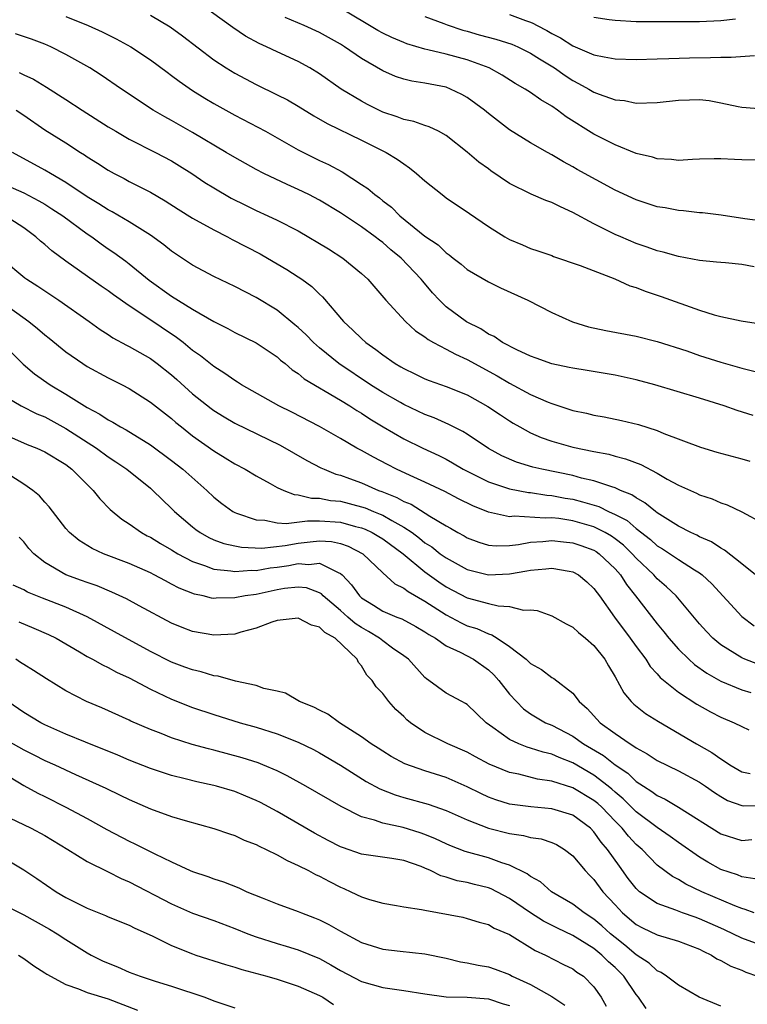
# Model space of a CAD drawing. Units: inches. Extents: x 2589000 to 2592000, y 1545000 to 1548000.
# Drawn here: x 2589421 to 2589490, y 1545600 to 1545694 of the extents above; entities that cross this region are included whole.
import ezdxf

# ---------------------------------------------------------------- set-up
doc = ezdxf.new("R2010")
doc.units = ezdxf.units.IN
doc.header["$MEASUREMENT"] = 0
doc.layers.add('LD25891545_2ft', color=125, linetype='Continuous')

msp = doc.modelspace()

# ---------------------------------------------------------------- linework, layer by layer
at = {"layer": 'LD25891545_2ft'}
for points, elevation in [([(2589490.176, 1545670.176), (2589489, 1545670.384), (2589487.467, 1545670.533), (2589487, 1545670.56), (2589486.612, 1545670.612), (2589485, 1545670.771), (2589483, 1545671.139), (2589481.555, 1545671.555), (2589481, 1545671.681), (2589480.04, 1545672.04), (2589479, 1545672.384), (2589477.532, 1545673), (2589477, 1545673.227), (2589475, 1545674.224), (2589473, 1545675.322), (2589471.836, 1545675.836), (2589471, 1545676.255), (2589470.436, 1545676.436), (2589469.047, 1545677.047), (2589467, 1545678.069), (2589465.248, 1545679.248), (2589465, 1545679.444), (2589464.083, 1545680.083), (2589463, 1545681.033), (2589461, 1545682.589), (2589460.271, 1545683), (2589459.409, 1545683.409), (2589459, 1545683.532), (2589457.941, 1545683.941), (2589457, 1545684.114), (2589456.377, 1545684.378), (2589455, 1545684.818), (2589454.615, 1545685), (2589453.547, 1545685.547), (2589453, 1545685.837), (2589451.062, 1545687), (2589449, 1545688.446), (2589448.105, 1545689), (2589447, 1545689.609), (2589445, 1545690.527), (2589444.007, 1545691), (2589443.305, 1545691.305), (2589442.012, 1545692.012), (2589440.813, 1545692.813), (2589437.772, 1545695)], 7312), ([(2589491, 1545680.279), (2589489, 1545680.295), (2589488.319, 1545680.319), (2589487, 1545680.405), (2589486.38, 1545680.38), (2589485, 1545680.364), (2589484.332, 1545680.332), (2589483, 1545680.236), (2589482.328, 1545680.328), (2589481, 1545680.379), (2589480.542, 1545680.542), (2589479, 1545680.907), (2589477, 1545681.702), (2589475, 1545682.714), (2589472.375, 1545684.375), (2589471.543, 1545685), (2589471, 1545685.372), (2589469.962, 1545685.962), (2589469, 1545686.664), (2589468.473, 1545687), (2589467.533, 1545687.533), (2589466.315, 1545688.315), (2589465.087, 1545689), (2589463, 1545689.759), (2589461, 1545690.305), (2589459.275, 1545690.725), (2589459, 1545690.779), (2589457.288, 1545691.288), (2589457, 1545691.396), (2589455.873, 1545691.874), (2589455, 1545692.291), (2589454.543, 1545692.543), (2589451, 1545694.669)], 7308), ([(2589425, 1545693.853), (2589427.118, 1545693), (2589428.424, 1545692.424), (2589429.763, 1545691.763), (2589431.154, 1545691), (2589433, 1545689.772), (2589434.586, 1545688.586), (2589435, 1545688.292), (2589435.731, 1545687.731), (2589437, 1545686.874), (2589438.144, 1545686.144), (2589439, 1545685.633), (2589441, 1545684.511), (2589443.883, 1545683), (2589447, 1545681.256), (2589447.482, 1545681), (2589449, 1545680.244), (2589449.85, 1545679.85), (2589451.146, 1545679.146), (2589453, 1545677.97), (2589453.59, 1545677.59), (2589454.237, 1545677), (2589454.684, 1545676.684), (2589455, 1545676.406), (2589455.815, 1545675.815), (2589456.604, 1545675), (2589459, 1545673.059), (2589460.233, 1545672.233), (2589461, 1545671.487), (2589461.296, 1545671.296), (2589461.657, 1545671), (2589462.417, 1545670.417), (2589463, 1545669.92), (2589465, 1545668.739), (2589466.164, 1545668.164), (2589468.726, 1545667), (2589471, 1545665.833), (2589472.957, 1545664.957), (2589474.494, 1545664.494), (2589476.137, 1545664.137), (2589479, 1545663.597), (2589481, 1545663.107), (2589483.801, 1545662.198), (2589485, 1545661.774), (2589487, 1545661.136), (2589489, 1545660.559), (2589490.263, 1545660.263)], 7316), ([(2589433, 1545693.99), (2589434.877, 1545692.877), (2589436.04, 1545692.04), (2589439, 1545689.778), (2589440.165, 1545689), (2589441, 1545688.489), (2589443, 1545687.425), (2589445, 1545686.453), (2589445.967, 1545685.966), (2589447, 1545685.37), (2589448.471, 1545684.471), (2589449.742, 1545683.742), (2589453, 1545682.155), (2589455.314, 1545681), (2589456.362, 1545680.362), (2589457, 1545679.904), (2589457.548, 1545679.548), (2589458.208, 1545679), (2589459, 1545678.306), (2589460.619, 1545677), (2589461, 1545676.71), (2589463.227, 1545675.227), (2589465, 1545673.986), (2589466.56, 1545673), (2589467, 1545672.745), (2589468.249, 1545672.249), (2589469, 1545671.907), (2589469.686, 1545671.686), (2589471, 1545671.224), (2589471.156, 1545671.156), (2589473.695, 1545670.305), (2589476.963, 1545669.037), (2589478.381, 1545668.381), (2589479, 1545668.194), (2589479.848, 1545667.848), (2589481.365, 1545667.365), (2589485, 1545666.073), (2589486.374, 1545665.626), (2589487, 1545665.472), (2589488.952, 1545665.048), (2589490.778, 1545664.778)], 7314), ([(2589491, 1545674.491), (2589489.3, 1545674.7), (2589487.05, 1545675.05), (2589485.279, 1545675.279), (2589485, 1545675.291), (2589483.472, 1545675.472), (2589483, 1545675.492), (2589481.743, 1545675.743), (2589481, 1545675.86), (2589479, 1545676.504), (2589477, 1545677.424), (2589473.394, 1545679.394), (2589473, 1545679.639), (2589472.105, 1545680.105), (2589471, 1545680.782), (2589470.59, 1545681), (2589469, 1545681.901), (2589467, 1545683.126), (2589465, 1545684.676), (2589464.621, 1545685), (2589463, 1545686.204), (2589462.494, 1545686.494), (2589461.422, 1545687), (2589461, 1545687.163), (2589459, 1545687.56), (2589457.746, 1545687.747), (2589457, 1545687.935), (2589456.201, 1545688.201), (2589455, 1545688.727), (2589453, 1545689.889), (2589451.382, 1545691), (2589451, 1545691.239), (2589449, 1545692.357), (2589447.566, 1545693), (2589445.768, 1545693.768)], 7310), ([(2589459, 1545693.876), (2589460.788, 1545693.212), (2589461.086, 1545693.086), (2589462.577, 1545692.577), (2589463, 1545692.475), (2589464.142, 1545692.142), (2589465.723, 1545691.723), (2589467.237, 1545691.237), (2589467.787, 1545691), (2589469, 1545690.395), (2589469.848, 1545689.848), (2589471.25, 1545689), (2589472.266, 1545688.266), (2589473, 1545687.801), (2589473.535, 1545687.535), (2589474.521, 1545687), (2589475, 1545686.713), (2589475.487, 1545686.513), (2589477, 1545685.987), (2589477.9, 1545685.9), (2589479, 1545685.677), (2589481, 1545685.731), (2589483, 1545685.95), (2589484.035, 1545685.965), (2589485, 1545686), (2589485.902, 1545685.902), (2589487, 1545685.699), (2589488.668, 1545685.332), (2589489, 1545685.278), (2589491, 1545685.128)], 7306), ([(2589467, 1545694.042), (2589468.51, 1545693.49), (2589469, 1545693.329), (2589469.225, 1545693.225), (2589469.621, 1545693), (2589470.542, 1545692.542), (2589471, 1545692.272), (2589471.84, 1545691.84), (2589473, 1545691.098), (2589475, 1545690.234), (2589475.959, 1545690.041), (2589477, 1545689.866), (2589479, 1545689.807), (2589481, 1545689.844), (2589482.104, 1545689.896), (2589484.051, 1545689.949), (2589486.029, 1545689.971), (2589487, 1545690.012), (2589487.99, 1545690.01), (2589490.189, 1545690.189)], 7304), ([(2589488.39, 1545693.61), (2589487, 1545693.445), (2589485, 1545693.363), (2589481, 1545693.357), (2589479, 1545693.374), (2589477, 1545693.474), (2589476.451, 1545693.549), (2589475, 1545693.773)], 7302), ([(2589490.072, 1545656.072), (2589488.554, 1545656.554), (2589487.326, 1545657), (2589485, 1545657.741), (2589480.757, 1545659), (2589479, 1545659.473), (2589477, 1545659.917), (2589474.36, 1545660.36), (2589473, 1545660.557), (2589472.647, 1545660.647), (2589471, 1545660.98), (2589469.529, 1545661.529), (2589469, 1545661.709), (2589467.701, 1545662.299), (2589466.348, 1545663), (2589465.553, 1545663.553), (2589465, 1545663.802), (2589464.279, 1545664.279), (2589462.941, 1545664.941), (2589461, 1545666.388), (2589460.363, 1545667), (2589459.715, 1545667.715), (2589458.8, 1545668.8), (2589458.654, 1545669), (2589456.742, 1545671), (2589455.778, 1545671.778), (2589455, 1545672.456), (2589454.681, 1545672.681), (2589454.298, 1545673), (2589453, 1545673.967), (2589451, 1545675.285), (2589449, 1545676.478), (2589448.016, 1545677), (2589447, 1545677.501), (2589445.952, 1545677.953), (2589443.745, 1545679), (2589443, 1545679.386), (2589441, 1545680.507), (2589440.187, 1545681), (2589437, 1545682.874), (2589435, 1545684.017), (2589434.36, 1545684.36), (2589433.275, 1545685), (2589430.257, 1545687), (2589428.325, 1545688.325), (2589427.276, 1545689), (2589425, 1545690.276), (2589423.575, 1545691), (2589423, 1545691.251), (2589421.736, 1545691.736), (2589420.238, 1545692.237)], 7318), ([(2589420.578, 1545688.578), (2589421, 1545688.355), (2589421.923, 1545687.923), (2589423.168, 1545687.168), (2589425, 1545686.022), (2589426.54, 1545685), (2589429, 1545683.433), (2589429.712, 1545683), (2589431, 1545682.254), (2589433.471, 1545681), (2589435, 1545680.188), (2589435.741, 1545679.741), (2589436.911, 1545679), (2589438.159, 1545678.159), (2589439, 1545677.629), (2589440.662, 1545676.662), (2589441.991, 1545675.991), (2589443, 1545675.501), (2589444.135, 1545675), (2589445, 1545674.598), (2589447, 1545673.569), (2589449.863, 1545671.863), (2589451.236, 1545671), (2589453, 1545669.539), (2589453.58, 1545669), (2589455.287, 1545667), (2589457.146, 1545665), (2589458.107, 1545664.107), (2589459, 1545663.527), (2589459.289, 1545663.29), (2589459.798, 1545663), (2589461, 1545662.369), (2589461.884, 1545661.884), (2589463, 1545661.399), (2589465.844, 1545659.844), (2589467, 1545659.147), (2589469, 1545658.072), (2589470.648, 1545657.352), (2589471, 1545657.212), (2589473, 1545656.576), (2589474.303, 1545656.303), (2589475, 1545656.122), (2589475.951, 1545655.951), (2589477.605, 1545655.605), (2589479.219, 1545655.22), (2589481, 1545654.658), (2589481.607, 1545654.393), (2589485.077, 1545653.077), (2589486.621, 1545652.621), (2589489, 1545651.983), (2589489.749, 1545651.749)], 7320), ([(2589420.282, 1545685), (2589421, 1545684.528), (2589423, 1545683.152), (2589425, 1545681.89), (2589426.369, 1545681), (2589426.761, 1545680.761), (2589427, 1545680.586), (2589427.976, 1545679.976), (2589429, 1545679.308), (2589429.568, 1545679), (2589430.518, 1545678.518), (2589431, 1545678.253), (2589433, 1545677.225), (2589434.405, 1545676.405), (2589435.62, 1545675.62), (2589437, 1545674.772), (2589439, 1545673.657), (2589440.293, 1545673), (2589440.746, 1545672.746), (2589443.384, 1545671.384), (2589444.078, 1545671), (2589445.921, 1545669.921), (2589447, 1545669.227), (2589447.337, 1545669), (2589448.293, 1545668.293), (2589449, 1545667.591), (2589449.309, 1545667.309), (2589451.281, 1545665), (2589452.181, 1545664.181), (2589453, 1545663.364), (2589453.4, 1545663), (2589454.344, 1545662.344), (2589455, 1545661.819), (2589456.19, 1545661), (2589456.71, 1545660.71), (2589457, 1545660.525), (2589458.043, 1545660.043), (2589459, 1545659.573), (2589459.406, 1545659.406), (2589461, 1545658.842), (2589463, 1545658.029), (2589464.953, 1545656.953), (2589466.135, 1545656.135), (2589467, 1545655.569), (2589467.352, 1545655.352), (2589467.975, 1545655), (2589469, 1545654.444), (2589470.007, 1545654.007), (2589471, 1545653.66), (2589473, 1545653.094), (2589475, 1545652.674), (2589476.411, 1545652.411), (2589477, 1545652.245), (2589478, 1545652), (2589479.453, 1545651.453), (2589481, 1545650.62), (2589481.93, 1545650.07), (2589483, 1545649.478), (2589484.723, 1545648.723), (2589485, 1545648.575), (2589486.201, 1545648.201), (2589487, 1545647.833), (2589487.621, 1545647.621), (2589489, 1545646.962), (2589491, 1545645.886)], 7322), ([(2589490.299, 1545641), (2589489, 1545642.047), (2589487.347, 1545643.347), (2589487, 1545643.511), (2589486.117, 1545644.117), (2589485, 1545644.6), (2589484.747, 1545644.747), (2589484.176, 1545645), (2589483, 1545645.606), (2589481, 1545646.875), (2589480.829, 1545647), (2589479.831, 1545647.831), (2589479, 1545648.277), (2589478.58, 1545648.58), (2589477.517, 1545649), (2589477, 1545649.238), (2589476.678, 1545649.322), (2589475, 1545649.912), (2589473.831, 1545650.169), (2589473, 1545650.402), (2589470.062, 1545651), (2589469.207, 1545651.207), (2589467.671, 1545651.671), (2589466.267, 1545652.267), (2589465, 1545652.955), (2589463, 1545654.314), (2589462.58, 1545654.58), (2589461.707, 1545655), (2589461.244, 1545655.244), (2589459.856, 1545655.856), (2589459, 1545656.171), (2589457, 1545657.132), (2589456.696, 1545657.304), (2589455, 1545658.281), (2589453.847, 1545659), (2589450.833, 1545661), (2589449, 1545662.496), (2589448.438, 1545663), (2589447.738, 1545663.738), (2589447, 1545664.419), (2589446.687, 1545664.687), (2589445, 1545666.047), (2589443, 1545667.254), (2589441, 1545668.298), (2589439, 1545669.262), (2589437, 1545670.332), (2589435, 1545671.65), (2589434.258, 1545672.258), (2589433, 1545673.162), (2589431, 1545674.426), (2589429.37, 1545675.37), (2589429, 1545675.551), (2589428.123, 1545676.123), (2589427, 1545676.78), (2589425, 1545678.143), (2589423.533, 1545679), (2589423, 1545679.33), (2589419.927, 1545681)], 7324), ([(2589419, 1545678.061), (2589421, 1545677.159), (2589422.427, 1545676.427), (2589423, 1545676.087), (2589423.671, 1545675.671), (2589424.696, 1545675), (2589427, 1545673.291), (2589427.441, 1545673), (2589428.341, 1545672.341), (2589429, 1545671.883), (2589429.532, 1545671.532), (2589430.687, 1545670.687), (2589431, 1545670.442), (2589432.891, 1545668.891), (2589435, 1545667.392), (2589437, 1545666.153), (2589438.999, 1545665.001), (2589440.327, 1545664.327), (2589441, 1545663.949), (2589443, 1545662.955), (2589445, 1545661.629), (2589445.329, 1545661.329), (2589445.755, 1545661), (2589446.427, 1545660.427), (2589447, 1545660.064), (2589447.571, 1545659.571), (2589451, 1545657.543), (2589451.889, 1545657), (2589452.555, 1545656.555), (2589453, 1545656.299), (2589453.782, 1545655.782), (2589455.03, 1545655.03), (2589457, 1545653.874), (2589458.797, 1545653), (2589460.308, 1545652.308), (2589461, 1545651.962), (2589461.621, 1545651.621), (2589462.631, 1545651), (2589463, 1545650.802), (2589465, 1545649.809), (2589467, 1545649.151), (2589468.801, 1545648.801), (2589469, 1545648.789), (2589470.544, 1545648.544), (2589471, 1545648.519), (2589472.271, 1545648.271), (2589473, 1545648.153), (2589473.926, 1545647.926), (2589475.456, 1545647.456), (2589476.37, 1545647), (2589477, 1545646.719), (2589478.13, 1545646.13), (2589479, 1545645.385), (2589480.344, 1545644.344), (2589481, 1545643.756), (2589481.475, 1545643.475), (2589483, 1545642.446), (2589484.525, 1545641.475), (2589485, 1545641.189), (2589485.255, 1545641), (2589486.15, 1545640.15), (2589489, 1545637.054), (2589490.174, 1545636.174)], 7326), ([(2589490.53, 1545632.531), (2589489.299, 1545633), (2589489, 1545633.134), (2589487, 1545634.388), (2589486.262, 1545635), (2589485.644, 1545635.644), (2589485, 1545636.366), (2589482.785, 1545639), (2589481.876, 1545639.876), (2589481, 1545640.631), (2589480.673, 1545641), (2589479, 1545642.586), (2589478.633, 1545643), (2589477.8, 1545643.8), (2589477, 1545644.417), (2589476.658, 1545644.658), (2589476.067, 1545645), (2589475, 1545645.54), (2589473, 1545646.121), (2589471.674, 1545646.326), (2589471, 1545646.399), (2589470.368, 1545646.368), (2589467.455, 1545646.545), (2589467, 1545646.498), (2589465, 1545646.943), (2589463.531, 1545647.531), (2589462.188, 1545648.188), (2589460.887, 1545648.888), (2589459, 1545649.786), (2589457.603, 1545650.397), (2589456.294, 1545651), (2589455.437, 1545651.437), (2589454.127, 1545652.127), (2589453, 1545652.768), (2589452.55, 1545653), (2589451, 1545653.916), (2589449, 1545655.052), (2589446.393, 1545656.393), (2589445.159, 1545657), (2589441.634, 1545659), (2589441.249, 1545659.249), (2589441, 1545659.389), (2589440.063, 1545660.063), (2589439, 1545660.714), (2589437.739, 1545661.739), (2589437, 1545662.256), (2589436.089, 1545663), (2589435.474, 1545663.474), (2589432.583, 1545665.417), (2589431, 1545666.456), (2589429.503, 1545667.503), (2589429, 1545667.88), (2589428.334, 1545668.334), (2589425, 1545670.715), (2589423.681, 1545671.681), (2589423, 1545672.273), (2589422.597, 1545672.597), (2589422.163, 1545673), (2589421, 1545673.842), (2589419.241, 1545675)], 7328), ([(2589419, 1545670.884), (2589421.124, 1545669.124), (2589421.298, 1545669), (2589422.339, 1545668.339), (2589423, 1545667.88), (2589424.338, 1545667), (2589427.192, 1545665), (2589428.24, 1545664.24), (2589429, 1545663.763), (2589429.453, 1545663.453), (2589430.742, 1545662.742), (2589431, 1545662.619), (2589433, 1545661.469), (2589433.64, 1545661), (2589435, 1545659.934), (2589435.502, 1545659.502), (2589437, 1545658.151), (2589438.75, 1545656.75), (2589439, 1545656.569), (2589439.97, 1545655.97), (2589441, 1545655.372), (2589445.285, 1545653.285), (2589447.826, 1545651.826), (2589449.139, 1545651.139), (2589449.439, 1545651), (2589450.545, 1545650.545), (2589451, 1545650.431), (2589451.868, 1545650.132), (2589453, 1545649.713), (2589454.609, 1545649), (2589454.899, 1545648.899), (2589456.332, 1545648.332), (2589457, 1545647.951), (2589457.677, 1545647.677), (2589459.451, 1545646.549), (2589461, 1545645.626), (2589461.41, 1545645.41), (2589462.111, 1545645), (2589462.696, 1545644.696), (2589463, 1545644.509), (2589464.093, 1545644.093), (2589465, 1545643.811), (2589465.739, 1545643.739), (2589467, 1545643.776), (2589467.865, 1545643.866), (2589469, 1545644.086), (2589470.152, 1545644.152), (2589471, 1545644.244), (2589472.113, 1545644.113), (2589473, 1545644.027), (2589473.771, 1545643.771), (2589475, 1545643.326), (2589475.206, 1545643.206), (2589475.499, 1545643), (2589477, 1545641.566), (2589477.5, 1545641), (2589478.081, 1545640.081), (2589478.948, 1545639), (2589481, 1545636.354), (2589481.613, 1545635.613), (2589482.096, 1545635), (2589483, 1545633.974), (2589483.979, 1545633), (2589484.511, 1545632.511), (2589485.682, 1545631.682), (2589487, 1545630.94), (2589489, 1545630.124), (2589489.853, 1545629.853)], 7330), ([(2589419, 1545666.775), (2589421.475, 1545665), (2589422.318, 1545664.318), (2589423, 1545663.718), (2589423.408, 1545663.408), (2589425, 1545662.115), (2589426.587, 1545661), (2589427, 1545660.736), (2589429, 1545659.653), (2589430.328, 1545659), (2589431, 1545658.646), (2589433, 1545657.362), (2589435, 1545655.789), (2589435.418, 1545655.418), (2589435.938, 1545655), (2589437, 1545654.176), (2589439, 1545652.751), (2589440.092, 1545652.092), (2589441, 1545651.503), (2589441.966, 1545651), (2589443, 1545650.373), (2589444.352, 1545649.647), (2589445, 1545649.282), (2589445.62, 1545649), (2589446.62, 1545648.62), (2589447, 1545648.587), (2589448.268, 1545648.268), (2589449, 1545648.267), (2589450.046, 1545648.046), (2589451, 1545647.964), (2589453, 1545647.449), (2589453.333, 1545647.333), (2589454.116, 1545647), (2589454.759, 1545646.759), (2589455, 1545646.643), (2589455.867, 1545646.133), (2589457, 1545645.523), (2589457.775, 1545645), (2589458.477, 1545644.477), (2589459, 1545644.046), (2589459.641, 1545643.641), (2589460.446, 1545643), (2589461, 1545642.597), (2589463, 1545641.515), (2589465, 1545640.999), (2589467, 1545641.084), (2589468.63, 1545641.37), (2589469, 1545641.454), (2589470.437, 1545641.563), (2589471, 1545641.643), (2589472.653, 1545641.347), (2589473, 1545641.3), (2589473.55, 1545641), (2589474.332, 1545640.332), (2589475, 1545639.717), (2589475.29, 1545639.29), (2589475.517, 1545639), (2589476.941, 1545637), (2589478.44, 1545635), (2589479, 1545634.201), (2589479.902, 1545633), (2589480.325, 1545632.325), (2589481, 1545631.616), (2589481.284, 1545631.285), (2589483, 1545629.9), (2589484.754, 1545628.754), (2589486.035, 1545628.035), (2589487, 1545627.532), (2589488.284, 1545627), (2589489, 1545626.625), (2589489.68, 1545626.32)], 7332), ([(2589418.896, 1545663), (2589420.945, 1545660.945), (2589422.033, 1545660.032), (2589423.501, 1545659), (2589425, 1545658.095), (2589426.748, 1545657), (2589427, 1545656.849), (2589428.218, 1545656.218), (2589429, 1545655.678), (2589429.453, 1545655.453), (2589430.175, 1545655), (2589430.715, 1545654.715), (2589433, 1545653.323), (2589435, 1545651.837), (2589436.079, 1545651), (2589438.335, 1545649), (2589439, 1545648.357), (2589439.75, 1545647.75), (2589440.798, 1545647), (2589441, 1545646.889), (2589441.149, 1545646.851), (2589443, 1545646.203), (2589443.836, 1545646.163), (2589445, 1545645.93), (2589445.865, 1545645.865), (2589447.877, 1545646.123), (2589449, 1545646.122), (2589451, 1545645.981), (2589452.413, 1545645.587), (2589453, 1545645.448), (2589453.325, 1545645.326), (2589454.007, 1545645), (2589454.642, 1545644.642), (2589455, 1545644.413), (2589456.939, 1545643), (2589459, 1545641.292), (2589460.326, 1545640.326), (2589461, 1545639.874), (2589463, 1545638.823), (2589465, 1545638.297), (2589465.923, 1545638.077), (2589467, 1545638.006), (2589468.33, 1545637.67), (2589469, 1545637.674), (2589469.615, 1545637.615), (2589471, 1545637.112), (2589472.37, 1545636.37), (2589473, 1545636.055), (2589473.531, 1545635.531), (2589474.207, 1545635), (2589475, 1545634.325), (2589476.044, 1545633), (2589476.385, 1545632.385), (2589477, 1545631.347), (2589477.813, 1545629.813), (2589478.525, 1545629), (2589478.766, 1545628.766), (2589479.884, 1545627.885), (2589481.098, 1545627.098), (2589484.709, 1545625), (2589486.172, 1545624.172), (2589487, 1545623.564), (2589487.368, 1545623.368), (2589487.86, 1545623), (2589489, 1545622.336), (2589489.799, 1545622.201)], 7334), ([(2589419, 1545658.058), (2589420.768, 1545657), (2589422.25, 1545656.25), (2589423, 1545655.947), (2589425, 1545654.871), (2589427.881, 1545653), (2589429, 1545652.163), (2589429.712, 1545651.712), (2589430.783, 1545651), (2589433, 1545649.201), (2589433.232, 1545649), (2589434.119, 1545648.118), (2589435, 1545647.286), (2589435.282, 1545647), (2589437, 1545645.541), (2589437.299, 1545645.299), (2589437.723, 1545645), (2589438.536, 1545644.536), (2589439, 1545644.323), (2589439.962, 1545643.962), (2589441, 1545643.735), (2589441.617, 1545643.617), (2589443.541, 1545643.541), (2589445.77, 1545643.77), (2589447, 1545644.002), (2589448.138, 1545644.138), (2589449, 1545644.222), (2589450.148, 1545644.148), (2589451, 1545643.965), (2589451.728, 1545643.728), (2589453.107, 1545643), (2589455, 1545641.198), (2589456.16, 1545640.16), (2589457, 1545639.747), (2589457.407, 1545639.407), (2589459, 1545638.517), (2589461, 1545637.201), (2589462.441, 1545636.441), (2589463, 1545636.185), (2589463.908, 1545635.908), (2589465, 1545635.412), (2589465.329, 1545635.329), (2589465.84, 1545635), (2589467, 1545634.21), (2589468.573, 1545633), (2589468.807, 1545632.807), (2589469, 1545632.598), (2589470.034, 1545632.034), (2589471, 1545631.289), (2589471.191, 1545631.191), (2589473, 1545629.795), (2589473.606, 1545629), (2589474.345, 1545628.345), (2589475.581, 1545627), (2589477, 1545625.967), (2589478.416, 1545625), (2589478.791, 1545624.791), (2589479, 1545624.613), (2589480.052, 1545624.052), (2589481, 1545623.428), (2589483, 1545622.453), (2589485, 1545621.374), (2589485.555, 1545621), (2589486.4, 1545620.4), (2589487, 1545620.018), (2589487.648, 1545619.648), (2589489, 1545619.156), (2589489.135, 1545619.135), (2589491, 1545619.163)], 7336), ([(2589419, 1545654.387), (2589421.338, 1545653.338), (2589422.231, 1545653), (2589423, 1545652.654), (2589425, 1545651.44), (2589425.575, 1545651), (2589427, 1545649.544), (2589427.57, 1545649), (2589428.202, 1545648.202), (2589429.2, 1545647.2), (2589430.284, 1545646.284), (2589431, 1545645.818), (2589432.142, 1545645), (2589432.697, 1545644.697), (2589433, 1545644.554), (2589433.959, 1545643.959), (2589435, 1545643.378), (2589435.607, 1545643), (2589437, 1545642.248), (2589438.121, 1545641.879), (2589439, 1545641.529), (2589440.617, 1545641.384), (2589441, 1545641.31), (2589442.57, 1545641.43), (2589443, 1545641.414), (2589444.348, 1545641.652), (2589445, 1545641.712), (2589446.108, 1545641.891), (2589447, 1545642.073), (2589448.007, 1545641.993), (2589449, 1545642.117), (2589450.793, 1545641.207), (2589451, 1545641.139), (2589451.156, 1545641), (2589452.045, 1545640.045), (2589452.802, 1545639), (2589453, 1545638.823), (2589454.13, 1545638.13), (2589455, 1545637.57), (2589456.35, 1545637), (2589456.822, 1545636.822), (2589458.119, 1545636.119), (2589459, 1545635.619), (2589459.36, 1545635.359), (2589459.98, 1545635), (2589461, 1545634.276), (2589462.33, 1545633.67), (2589463.602, 1545633), (2589465, 1545632.015), (2589465.529, 1545631.529), (2589466.006, 1545631), (2589467, 1545629.715), (2589467.665, 1545629), (2589468.328, 1545628.328), (2589469, 1545627.843), (2589470.423, 1545627), (2589471, 1545626.76), (2589473, 1545625.72), (2589474.018, 1545625), (2589475.894, 1545623.894), (2589477, 1545622.999), (2589478.206, 1545622.206), (2589479, 1545621.446), (2589479.676, 1545621), (2589480.493, 1545620.493), (2589481, 1545620.099), (2589481.754, 1545619.754), (2589483, 1545618.999), (2589487, 1545616.488), (2589489, 1545615.86), (2589489.945, 1545615.945)], 7338), ([(2589490.228, 1545612.228), (2589489, 1545612.414), (2589488.586, 1545612.586), (2589487, 1545613.112), (2589485.794, 1545613.793), (2589485, 1545614.273), (2589483, 1545615.67), (2589482.229, 1545616.228), (2589481, 1545617.062), (2589479, 1545618.567), (2589477.781, 1545619.782), (2589477, 1545620.427), (2589476.703, 1545620.703), (2589476.343, 1545621), (2589475, 1545622.033), (2589473, 1545623.187), (2589471.694, 1545623.693), (2589471, 1545624.01), (2589470.197, 1545624.196), (2589469, 1545624.603), (2589468.683, 1545624.683), (2589467.898, 1545625), (2589467, 1545625.419), (2589465.44, 1545626.56), (2589464.801, 1545627), (2589463, 1545628.722), (2589462.832, 1545628.832), (2589462.48, 1545629), (2589461, 1545629.794), (2589459.377, 1545631), (2589459.145, 1545631.145), (2589459, 1545631.279), (2589457.436, 1545633), (2589457, 1545633.332), (2589455.935, 1545634.065), (2589455, 1545634.738), (2589454.679, 1545635), (2589453.648, 1545635.648), (2589453, 1545636), (2589452.398, 1545636.398), (2589451.686, 1545637), (2589451, 1545637.611), (2589449.354, 1545639), (2589449.187, 1545639.187), (2589449, 1545639.308), (2589447.769, 1545639.769), (2589447, 1545639.844), (2589445.703, 1545639.703), (2589445, 1545639.57), (2589443, 1545639.15), (2589441.974, 1545639), (2589441, 1545638.809), (2589439.215, 1545638.785), (2589439, 1545638.769), (2589438.8, 1545638.8), (2589437.998, 1545639), (2589437.162, 1545639.162), (2589435.727, 1545639.727), (2589435, 1545640.128), (2589434.417, 1545640.417), (2589433.369, 1545641), (2589433, 1545641.186), (2589431, 1545642.06), (2589428.551, 1545643), (2589427.481, 1545643.481), (2589426.243, 1545644.243), (2589425.353, 1545645), (2589425, 1545645.4), (2589423.427, 1545647.427), (2589423, 1545647.878), (2589422.484, 1545648.484), (2589421.854, 1545649), (2589421, 1545649.586), (2589419, 1545650.869)], 7340), ([(2589490.184, 1545609), (2589489.322, 1545609.322), (2589489, 1545609.409), (2589488.341, 1545609.66), (2589485.216, 1545611), (2589483.714, 1545611.714), (2589483, 1545612.163), (2589482.443, 1545612.443), (2589481, 1545613.516), (2589479.553, 1545615), (2589479, 1545615.479), (2589478.262, 1545616.263), (2589477.671, 1545617), (2589477, 1545617.671), (2589475.732, 1545619), (2589475.353, 1545619.353), (2589475, 1545619.643), (2589473, 1545620.847), (2589471, 1545621.47), (2589469.653, 1545621.653), (2589467.885, 1545622.115), (2589467, 1545622.286), (2589465.086, 1545623.086), (2589463.774, 1545623.774), (2589463, 1545624.199), (2589461.149, 1545625), (2589459, 1545626.085), (2589457.644, 1545627), (2589457.286, 1545627.286), (2589457, 1545627.579), (2589456.248, 1545628.248), (2589455.571, 1545629), (2589455, 1545629.758), (2589454.388, 1545630.388), (2589454.008, 1545631), (2589453.497, 1545631.497), (2589453, 1545632.369), (2589452.694, 1545632.694), (2589452.593, 1545633), (2589450.499, 1545635), (2589449.529, 1545635.529), (2589449, 1545636.035), (2589448.246, 1545636.246), (2589447, 1545636.908), (2589445, 1545636.669), (2589444.505, 1545636.505), (2589443, 1545635.947), (2589441.566, 1545635.566), (2589441, 1545635.398), (2589439, 1545635.28), (2589437, 1545635.641), (2589436.012, 1545636.012), (2589435, 1545636.429), (2589431.946, 1545638.054), (2589430.724, 1545638.724), (2589429.355, 1545639.355), (2589427.945, 1545639.945), (2589427, 1545640.262), (2589426.473, 1545640.473), (2589424.996, 1545640.996), (2589423, 1545642.175), (2589421.967, 1545643), (2589421.502, 1545643.502), (2589421, 1545644.119), (2589420.582, 1545644.582)], 7342), ([(2589491, 1545605.872), (2589489, 1545606.594), (2589487.374, 1545607.374), (2589487, 1545607.532), (2589485.999, 1545607.999), (2589485, 1545608.433), (2589484.573, 1545608.573), (2589483.396, 1545609), (2589482.739, 1545609.261), (2589481, 1545609.88), (2589479.318, 1545611), (2589479.143, 1545611.143), (2589479, 1545611.291), (2589478.254, 1545612.254), (2589477.404, 1545613.403), (2589476.293, 1545615), (2589475.694, 1545615.694), (2589475, 1545616.67), (2589474.671, 1545617), (2589473, 1545618.232), (2589471, 1545618.856), (2589469.025, 1545619.025), (2589467.242, 1545619.242), (2589467, 1545619.286), (2589465.694, 1545619.694), (2589465, 1545619.951), (2589464.284, 1545620.284), (2589463, 1545620.932), (2589461.573, 1545621.573), (2589461, 1545621.802), (2589459, 1545622.43), (2589457.092, 1545623.091), (2589455.802, 1545623.802), (2589455, 1545624.29), (2589454.579, 1545624.578), (2589453.916, 1545625), (2589453, 1545625.665), (2589450.905, 1545627), (2589449.797, 1545627.797), (2589449, 1545628.199), (2589448.482, 1545628.482), (2589447.111, 1545629), (2589445.789, 1545629.789), (2589445, 1545629.985), (2589443.749, 1545630.251), (2589443, 1545630.523), (2589441.057, 1545630.943), (2589439.415, 1545631.415), (2589439, 1545631.449), (2589437.816, 1545631.816), (2589437, 1545631.995), (2589436.271, 1545632.271), (2589435, 1545632.719), (2589433, 1545633.726), (2589429.6, 1545635.6), (2589427, 1545637.009), (2589425, 1545637.938), (2589422.792, 1545638.792), (2589421.366, 1545639.366), (2589421, 1545639.568), (2589420.019, 1545640.019)], 7344), ([(2589420.536, 1545636.536), (2589421.956, 1545635.957), (2589423.356, 1545635.356), (2589424.072, 1545635), (2589426.297, 1545633.703), (2589427, 1545633.274), (2589427.526, 1545633), (2589428.468, 1545632.468), (2589429, 1545632.235), (2589429.798, 1545631.798), (2589431, 1545631.262), (2589433, 1545630.182), (2589435, 1545629.219), (2589437, 1545628.426), (2589439, 1545627.762), (2589441.5, 1545627), (2589443, 1545626.578), (2589445, 1545625.956), (2589447, 1545625.17), (2589448.451, 1545624.452), (2589449, 1545624.154), (2589451, 1545622.977), (2589453.445, 1545621.445), (2589454.729, 1545620.729), (2589456.165, 1545620.164), (2589457, 1545619.918), (2589459.292, 1545619.292), (2589461, 1545618.696), (2589463, 1545617.791), (2589465, 1545617.02), (2589467, 1545616.507), (2589468.328, 1545616.328), (2589469, 1545616.142), (2589469.999, 1545615.999), (2589471, 1545615.657), (2589471.453, 1545615.453), (2589472.205, 1545615), (2589473, 1545614.385), (2589474.161, 1545613), (2589474.565, 1545612.565), (2589475, 1545612.143), (2589475.843, 1545611), (2589477, 1545609.746), (2589477.711, 1545609), (2589479, 1545607.902), (2589479.588, 1545607.588), (2589481, 1545606.92), (2589483, 1545606.318), (2589485, 1545605.548), (2589485.353, 1545605.353), (2589486.131, 1545605), (2589486.647, 1545604.647), (2589487, 1545604.493), (2589487.945, 1545603.945), (2589489, 1545603.552), (2589489.389, 1545603.389), (2589490.484, 1545603)], 7346), ([(2589487, 1545600.144), (2589484.97, 1545601), (2589483, 1545602.154), (2589481.876, 1545603), (2589481.352, 1545603.352), (2589481, 1545603.496), (2589480.235, 1545604.235), (2589479, 1545605.013), (2589477.937, 1545605.937), (2589477, 1545606.649), (2589476.574, 1545607), (2589475.757, 1545607.757), (2589475, 1545608.407), (2589474.061, 1545609), (2589473, 1545609.821), (2589470.972, 1545611), (2589469.926, 1545611.926), (2589469, 1545612.439), (2589468.691, 1545612.691), (2589467, 1545613.503), (2589466.283, 1545613.717), (2589465, 1545614.193), (2589462.81, 1545614.81), (2589461.363, 1545615.363), (2589461, 1545615.519), (2589459.994, 1545615.995), (2589459, 1545616.401), (2589458.557, 1545616.557), (2589456.926, 1545617.075), (2589455, 1545617.495), (2589454.219, 1545617.781), (2589453, 1545618.095), (2589451.057, 1545619.057), (2589447.718, 1545621), (2589445.961, 1545621.961), (2589445, 1545622.427), (2589443.659, 1545623), (2589443.19, 1545623.19), (2589441.678, 1545623.678), (2589439, 1545624.395), (2589438.511, 1545624.511), (2589436.944, 1545624.944), (2589435, 1545625.569), (2589434.029, 1545625.971), (2589433, 1545626.363), (2589431.16, 1545627.16), (2589431, 1545627.245), (2589428.397, 1545628.397), (2589426.956, 1545629), (2589425, 1545630.015), (2589423.15, 1545631.15), (2589421.944, 1545631.944), (2589421, 1545632.499), (2589420.712, 1545632.712), (2589420.245, 1545633)], 7348), ([(2589479.931, 1545599.931), (2589479.219, 1545601), (2589479, 1545601.258), (2589477.829, 1545603), (2589477.42, 1545603.419), (2589477, 1545603.816), (2589476.363, 1545604.362), (2589475.74, 1545605), (2589475, 1545605.609), (2589473, 1545606.837), (2589471.536, 1545607.537), (2589470.207, 1545608.207), (2589468.981, 1545608.981), (2589467, 1545610.354), (2589465.258, 1545611.258), (2589465, 1545611.355), (2589463.679, 1545611.679), (2589463, 1545611.869), (2589462.042, 1545612.042), (2589461, 1545612.384), (2589460.508, 1545612.508), (2589459.527, 1545613), (2589459, 1545613.223), (2589458.632, 1545613.368), (2589457, 1545613.947), (2589455.852, 1545614.147), (2589453, 1545614.561), (2589451.179, 1545615.179), (2589451, 1545615.253), (2589449.847, 1545615.847), (2589448.546, 1545616.546), (2589445, 1545618.585), (2589443.433, 1545619.433), (2589443, 1545619.645), (2589442.048, 1545620.048), (2589441, 1545620.472), (2589439.249, 1545621), (2589439, 1545621.068), (2589437.41, 1545621.41), (2589436.301, 1545621.699), (2589435, 1545622.011), (2589433, 1545622.662), (2589431, 1545623.457), (2589429.916, 1545623.916), (2589426.859, 1545625.141), (2589425, 1545625.923), (2589423, 1545626.807), (2589422.62, 1545627), (2589421, 1545627.974), (2589419.488, 1545629)], 7350), ([(2589419, 1545625.58), (2589421, 1545624.421), (2589421.957, 1545623.957), (2589423, 1545623.424), (2589423.953, 1545623), (2589425.915, 1545622.084), (2589428.794, 1545620.794), (2589430.15, 1545620.15), (2589431, 1545619.722), (2589433, 1545618.854), (2589435, 1545618.122), (2589436.277, 1545617.724), (2589438.993, 1545616.993), (2589440.483, 1545616.483), (2589441, 1545616.321), (2589441.887, 1545615.887), (2589443, 1545615.469), (2589443.297, 1545615.297), (2589443.956, 1545615), (2589445, 1545614.484), (2589445.941, 1545613.941), (2589447, 1545613.485), (2589447.955, 1545613), (2589448.627, 1545612.627), (2589449, 1545612.461), (2589449.949, 1545611.949), (2589451, 1545611.417), (2589451.304, 1545611.304), (2589451.985, 1545611), (2589453, 1545610.508), (2589453.74, 1545610.26), (2589455, 1545609.9), (2589456.302, 1545609.698), (2589457, 1545609.566), (2589458.682, 1545609.318), (2589459, 1545609.234), (2589462.574, 1545608.574), (2589463, 1545608.467), (2589464.121, 1545608.121), (2589465, 1545607.884), (2589465.542, 1545607.542), (2589467, 1545606.942), (2589469.429, 1545605.429), (2589470.414, 1545605), (2589472.119, 1545604.119), (2589473, 1545603.691), (2589473.393, 1545603.393), (2589474.021, 1545603), (2589475, 1545601.999), (2589475.679, 1545601), (2589476.155, 1545600.155)], 7352), ([(2589419, 1545622.284), (2589421, 1545621.063), (2589422.33, 1545620.33), (2589423, 1545620.01), (2589424.987, 1545619), (2589427, 1545617.921), (2589428.879, 1545616.879), (2589431, 1545615.77), (2589431.536, 1545615.536), (2589433.416, 1545614.584), (2589435, 1545613.82), (2589436.781, 1545613), (2589437, 1545612.904), (2589438.429, 1545612.429), (2589439, 1545612.208), (2589439.924, 1545611.924), (2589441.359, 1545611.359), (2589442.14, 1545611), (2589443.592, 1545610.408), (2589445, 1545609.852), (2589447, 1545609.132), (2589447.305, 1545609), (2589448.534, 1545608.534), (2589449, 1545608.342), (2589449.892, 1545607.892), (2589451, 1545607.248), (2589453, 1545606.198), (2589455, 1545605.565), (2589456.644, 1545605.356), (2589459, 1545605.113), (2589461, 1545604.695), (2589462.362, 1545604.362), (2589463, 1545604.276), (2589464.041, 1545604.041), (2589465, 1545603.881), (2589465.66, 1545603.66), (2589467, 1545603.144), (2589467.269, 1545603), (2589469, 1545602.195), (2589471, 1545601.061), (2589472.248, 1545600.248)], 7354), ([(2589419, 1545618.32), (2589421.695, 1545617), (2589423, 1545616.306), (2589425.178, 1545615), (2589427, 1545613.852), (2589429, 1545612.865), (2589430.234, 1545612.234), (2589431, 1545611.922), (2589435, 1545609.854), (2589437, 1545608.974), (2589439, 1545608.257), (2589441, 1545607.51), (2589442.237, 1545607), (2589443, 1545606.712), (2589445, 1545606.083), (2589445.851, 1545605.851), (2589447, 1545605.497), (2589449, 1545604.659), (2589450.079, 1545604.079), (2589451, 1545603.535), (2589453, 1545602.494), (2589455, 1545601.918), (2589457, 1545601.642), (2589459, 1545601.318), (2589461, 1545601.048), (2589462.991, 1545601.009), (2589465, 1545600.855), (2589466.395, 1545600.395), (2589467, 1545600.216)], 7356), ([(2589417.756, 1545615), (2589421, 1545613.073), (2589422.251, 1545612.251), (2589424.082, 1545611), (2589425, 1545610.457), (2589427, 1545609.45), (2589428.754, 1545608.754), (2589429, 1545608.633), (2589431, 1545607.816), (2589431.536, 1545607.536), (2589433.166, 1545606.834), (2589435, 1545605.917), (2589437, 1545605.099), (2589437.296, 1545605), (2589440.108, 1545604.108), (2589441, 1545603.858), (2589441.642, 1545603.642), (2589444.03, 1545603), (2589445, 1545602.715), (2589447, 1545602.064), (2589449, 1545601.183), (2589449.313, 1545601), (2589450.326, 1545600.326)], 7358), ([(2589419, 1545609.807), (2589421, 1545608.812), (2589423.452, 1545607.452), (2589424.186, 1545607), (2589425, 1545606.456), (2589427, 1545605.211), (2589427.386, 1545605), (2589428.461, 1545604.461), (2589429, 1545604.216), (2589429.875, 1545603.875), (2589431, 1545603.385), (2589432.039, 1545603), (2589433.463, 1545602.537), (2589435, 1545602.067), (2589438.149, 1545601), (2589439, 1545600.67), (2589441, 1545599.999)], 7360), ([(2589420.495, 1545605), (2589421, 1545604.668), (2589421.968, 1545603.968), (2589423, 1545603.322), (2589423.183, 1545603.184), (2589425, 1545602.204), (2589426.188, 1545601.812), (2589427, 1545601.462), (2589429, 1545600.855), (2589431.791, 1545599.791)], 7362)]:
    msp.add_lwpolyline(points, dxfattribs=dict(at, elevation=elevation))

doc.saveas('drawing.dxf')
